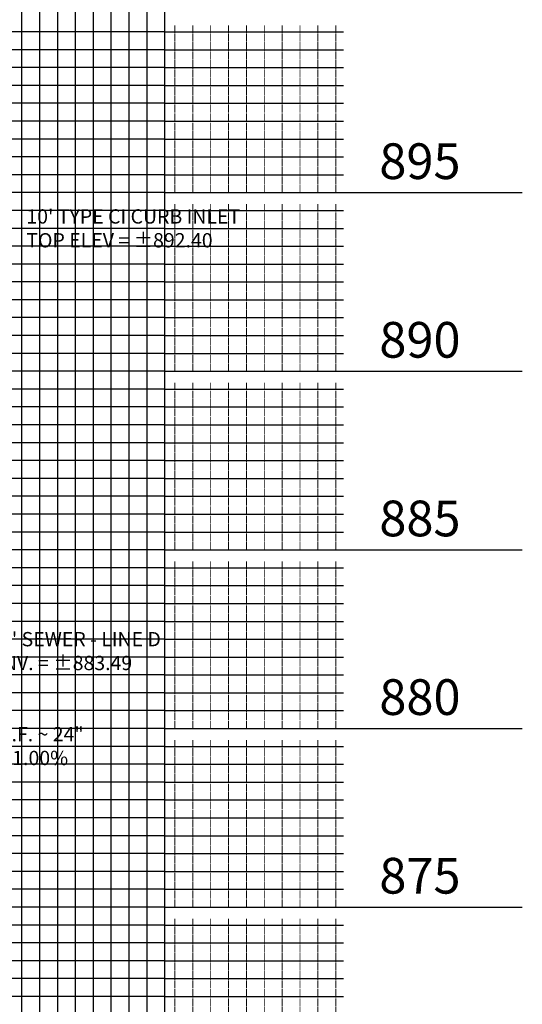
# Model space of a CAD drawing. Units: feet. Extents: x 2035190 to 2045343, y 13690566 to 13693500.
# Drawn here: x 2039104 to 2039245, y 13693016 to 13693292 of the extents above; entities that cross this region are included whole.
import ezdxf

# ---------------------------------------------------------------- set-up
doc = ezdxf.new("R2010")
doc.units = ezdxf.units.FT
doc.header["$MEASUREMENT"] = 0
for name, color, linetype in [('C-ANNO-MISC', 51, 'Continuous'), ('C-PROF-ANNO-OBJT', 81, 'Continuous'), ('C-PROF-VIEW-ANNO', 131, 'Continuous'), ('C-PROF-VIEW-GRID-MAJR', 47, 'Continuous'), ('C-PROF-VIEW-GRID-MINR', 49, 'Continuous')]:
    doc.layers.add(name, color=color, linetype=linetype)
doc.layers.add('C-ANNO-NPLT', color=202, linetype='Continuous', plot=False)
doc.styles.add('A_PD-DIMS', font='simplex.shx')
doc.styles.add('BOLD', font='sanss___.ttf')
doc.styles.add('SIMPLEX', font='simplex.shx')

# ---------------------------------------------------------------- blocks, each defined once
blk = doc.blocks.new('*U861')
at = {"layer": 'C-PROF-VIEW-GRID-MAJR', "color": 47, "linetype": 'Continuous', "lineweight": -3}
for p, q in [((800, 0), (800, 500)), ((800, 0), (800, 500)), ((800, 300), (750, 300)), ((800, 300), (900, 300)), ((800, 250), (750, 250)), ((800, 250), (900, 250)), ((800, 200), (750, 200)), ((800, 200), (900, 200)), ((800, 150), (750, 150)), ((800, 150), (900, 150)), ((800, 100), (750, 100)), ((800, 100), (900, 100))]:
    blk.add_line(p, q, dxfattribs=at)
at = {"layer": 'C-PROF-VIEW-GRID-MINR', "color": 49, "linetype": 'Continuous', "lineweight": -3}
for p, q in [((760, 0), (760, 500)), ((765, 0), (765, 500)), ((770, 0), (770, 500)), ((775, 0), (775, 500)), ((780, 0), (780, 500)), ((785, 0), (785, 500)), ((790, 0), (790, 500)), ((795, 0), (795, 500)), ((800, 345), (750, 345)), ((800, 345), (850, 345)), ((800, 340), (750, 340)), ((800, 340), (850, 340)), ((800, 335), (750, 335)), ((800, 335), (850, 335)), ((800, 330), (750, 330)), ((800, 330), (850, 330)), ((800, 325), (750, 325)), ((800, 325), (850, 325)), ((800, 320), (750, 320)), ((800, 320), (850, 320)), ((800, 315), (750, 315)), ((800, 315), (850, 315)), ((800, 310), (750, 310)), ((800, 310), (850, 310)), ((800, 305), (750, 305)), ((800, 305), (850, 305)), ((800, 295), (750, 295)), ((800, 295), (850, 295)), ((800, 290), (750, 290)), ((800, 290), (850, 290)), ((800, 285), (750, 285)), ((800, 285), (850, 285)), ((800, 280), (750, 280)), ((800, 280), (850, 280)), ((800, 275), (750, 275)), ((800, 275), (850, 275)), ((800, 270), (750, 270)), ((800, 270), (850, 270)), ((800, 265), (750, 265)), ((800, 265), (850, 265)), ((800, 260), (750, 260)), ((800, 260), (850, 260)), ((800, 255), (750, 255)), ((800, 255), (850, 255)), ((800, 245), (750, 245)), ((800, 245), (850, 245)), ((800, 240), (750, 240)), ((800, 240), (850, 240)), ((800, 235), (750, 235)), ((800, 235), (850, 235)), ((800, 230), (750, 230)), ((800, 230), (850, 230)), ((800, 225), (750, 225)), ((800, 225), (850, 225)), ((800, 220), (750, 220)), ((800, 220), (850, 220)), ((800, 215), (750, 215)), ((800, 215), (850, 215)), ((800, 210), (750, 210)), ((800, 210), (850, 210)), ((800, 205), (750, 205)), ((800, 205), (850, 205)), ((800, 195), (750, 195)), ((800, 195), (850, 195)), ((800, 190), (750, 190)), ((800, 190), (850, 190)), ((800, 185), (750, 185)), ((800, 185), (850, 185)), ((800, 180), (750, 180)), ((800, 180), (850, 180)), ((800, 175), (750, 175)), ((800, 175), (850, 175)), ((800, 170), (750, 170)), ((800, 170), (850, 170)), ((800, 165), (750, 165)), ((800, 165), (850, 165)), ((800, 160), (750, 160)), ((800, 160), (850, 160)), ((800, 155), (750, 155)), ((800, 155), (850, 155)), ((800, 145), (750, 145)), ((800, 145), (850, 145)), ((800, 140), (750, 140)), ((800, 140), (850, 140)), ((800, 135), (750, 135)), ((800, 135), (850, 135)), ((800, 130), (750, 130)), ((800, 130), (850, 130)), ((800, 125), (750, 125)), ((800, 125), (850, 125)), ((800, 120), (750, 120)), ((800, 120), (850, 120)), ((800, 115), (750, 115)), ((800, 115), (850, 115)), ((800, 110), (750, 110)), ((800, 110), (850, 110)), ((800, 105), (750, 105)), ((800, 105), (850, 105)), ((800, 95), (750, 95)), ((800, 95), (850, 95)), ((800, 90), (750, 90)), ((800, 90), (850, 90)), ((800, 85), (750, 85)), ((800, 85), (850, 85)), ((800, 80), (750, 80)), ((800, 80), (850, 80)), ((800, 75), (750, 75)), ((800, 75), (850, 75))]:
    blk.add_line(p, q, dxfattribs=at)
at = {"layer": 'C-PROF-VIEW-ANNO', "color": 131, "linetype": 'Continuous', "lineweight": -3, "char_height": 10, "attachment_point": 4, "style": 'BOLD'}
for s, insert in [('895', (860, 307.5)), ('890', (860, 257.5)), ('885', (860, 207.5)), ('880', (860, 157.5)), ('875', (860, 107.5))]:
    blk.add_mtext(s, dxfattribs=dict(at, insert=insert))
at = {"layer": 'C-PROF-VIEW-GRID-MINR', "color": 47, "linetype": 'Continuous', "lineweight": -3, "char_height": 3, "attachment_point": 4, "rotation": 90, "style": 'SIMPLEX'}
for insert in [(823.355, 340), (823.355, 335), (823.355, 330), (823.355, 325), (823.355, 320), (823.355, 315), (823.355, 310), (823.355, 305), (823.355, 300), (823.355, 290), (823.355, 285), (823.355, 280), (823.355, 275), (823.355, 270), (823.355, 265), (823.355, 260), (823.355, 255), (823.355, 250), (823.355, 240), (823.355, 235), (823.355, 230), (823.355, 225), (823.355, 220), (823.355, 215), (823.355, 210), (823.355, 205), (823.355, 200), (823.355, 190), (823.355, 185), (823.355, 180), (823.355, 175), (823.355, 170), (823.355, 165), (823.355, 160), (823.355, 155), (823.355, 150), (823.355, 140), (823.355, 135), (823.355, 130), (823.355, 125), (823.355, 120), (823.355, 115), (823.355, 110), (823.355, 105), (823.355, 100), (823.355, 90), (823.355, 85), (823.355, 80), (823.355, 75), (823.355, 70)]:
    blk.add_mtext('{\\Fsimplex.shx|c0;\\C256; \\P___\\P___\\P___\\P___\\P___\\P___\\P___\\P___\\P___\\P\\C0;___}', dxfattribs=dict(at, insert=insert))
blk = doc.blocks.new('*U906')
at = {"layer": 'C-PROF-ANNO-OBJT', "color": 81, "linetype": 'Continuous', "lineweight": -3, "insert": (2027111.12, 13694097.51), "char_height": 4, "attachment_point": 4, "style": 'SIMPLEX'}
blk.add_mtext('31.17 L.F. ~ 24"\\PRCP @ 1.00%', dxfattribs=at)

msp = doc.modelspace()

# ---------------------------------------------------------------- block references
at = {"layer": 'C-ANNO-NPLT', "color": 230, "linetype": 'Continuous', "lineweight": -3}
for name, p in [('*U861', (2038344.98, 13692943.47)), ('*U906', (11973.13, -1009.47))]:
    msp.add_blockref(name, p, dxfattribs=at)

# ---------------------------------------------------------------- texts
at = {"layer": 'C-ANNO-MISC', "insert": (2039106.21, 13693238.8), "char_height": 4, "width": 74.8971, "attachment_point": 1, "style": 'A_PD-DIMS'}
msp.add_mtext("\\pxql;10' TYPE CI CURB INLET\\PTOP ELEV = %%P892.40", dxfattribs=at)
at = {"layer": 'C-ANNO-MISC', "color": 81, "insert": (2039098.04, 13693120.48), "char_height": 4, "width": 60.9924, "attachment_point": 1, "style": 'A_PD-DIMS'}
msp.add_mtext('8" SEWER - LINE D\\PINV. = %%P883.49', dxfattribs=at)

doc.saveas('drawing.dxf')
